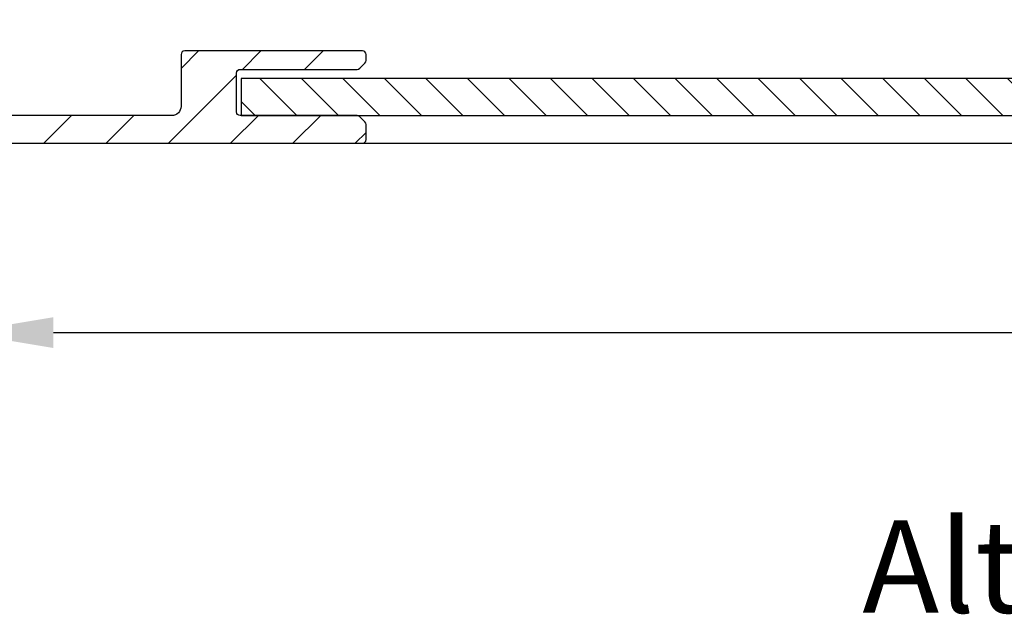
# Model space of a CAD drawing. Units: millimetres. Extents: x 999 to 1839, y 570 to 1164.
# Drawn here: x 1196 to 1249, y 726 to 758 of the extents above; entities that cross this region are included whole.
import ezdxf

# ---------------------------------------------------------------- set-up
doc = ezdxf.new("R2010")
doc.units = ezdxf.units.MM
for name, color, linetype in [('ALUMINIUM', 250, 'Continuous'), ('Bemating', 250, 'Continuous'), ('Duco rooster', 5, 'Continuous'), ('KS-profiel', 252, 'Continuous'), ('Subtekst', 8, 'Continuous')]:
    doc.layers.add(name, color=color, linetype=linetype)
doc.styles.get("Standard").update_dxf_attribs({"font": 'arial.ttf'})
doc.dimstyles.new('schaal 1-5', dxfattribs={"dimtxt": 5, "dimasz": 5, "dimexe": 1, "dimexo": 0, "dimgap": 1, "dimtad": 1, "dimdec": 0, "dimdsep": 46, "dimtxsty": 'Standard', "dimcen": 0, "dimclrt": 256, "dimadec": 1, "dimazin": 0, "dimtfac": 1, "dimtdec": 0, "dimtofl": 0, "dimtmove": 1, "dimatfit": 3, "dimfxl": 0, "dimtolj": 1, "dimtzin": 0, "dimarcsym": 0})

# ---------------------------------------------------------------- blocks, each defined once
blk = doc.blocks.new('*D13')
at = {"layer": 'Bemating', "color": 0, "lineweight": -2}
for p, q in [((1347.889570762607, 752.0662749063968), (1347.889570762607, 740.0760527750346)), ((1192.689570762364, 741.3162749063456), (1192.689570762364, 740.0760527750346)), ((1197.689570762364, 741.0760527750346), (1342.889570762607, 741.0760527750346))]:
    blk.add_line(p, q, dxfattribs=at)
at = {"layer": 'Bemating', "color": 0}
for points in [[(1197.689570762364, 741.9093861083679), (1197.689570762364, 740.2427194417012), (1192.689570762364, 741.0760527750346)], [(1342.889570762607, 741.9093861083679), (1342.889570762607, 740.2427194417012), (1347.889570762607, 741.0760527750346)]]:
    blk.add_solid(points, dxfattribs=at)
at = {"layer": 'Defpoints', "color": 0}
for p in [(1347.889570762607, 752.0662749063968), (1192.689570762364, 741.3162749063456), (1347.889570762607, 741.0760527750346)]:
    blk.add_point(p, dxfattribs=at)
at = {"layer": 'Bemating', "lineweight": -3, "insert": (1270.289570762485, 744.628917713643), "char_height": 5, "attachment_point": 5}
blk.add_mtext('\\A1;155', dxfattribs=at)

msp = doc.modelspace()

# ---------------------------------------------------------------- hatches: boundary and pattern name
at = {"layer": 'ALUMINIUM'}
h = msp.add_hatch(dxfattribs=at)
h.set_pattern_fill('ANSI31', color=256, scale=0.75, style=0)
h.set_pattern_definition([(45, (-3358.750040379628, -1258.699832420195), (-1.683798022700466, 1.683798022700466), [])])
edge = h.paths.add_edge_path()
edge.add_arc((1187.689570762555, 749.8162749047706), 1.499999999981535, -42.39963479470521, 233.2436729672751, ccw=False)
edge.add_arc((1189.277373654358, 748.3664301858007), 0.6501552810013032, 137.6003652043589, 270.0000000000801)
edge.add_line((1189.277373654359, 747.7162749048002), (1189.610508033759, 747.7162749048002))
edge.add_arc((1189.610508033759, 748.2162749048002), 0.4999999999997726, 270, 320.2081805004013)
edge.add_arc((1187.689570762731, 749.8162749048624), 2.999999999885764, 320.2081804970469, 338.2132106983642)
edge.add_arc((1190.289570762559, 748.7770444201997), 0.199999999999868, 338.2132107018529, 360.0000000001954)
edge.add_line((1190.489570762559, 748.7770444201997), (1190.489570762558, 750.8555053892997))
edge.add_arc((1190.289570762446, 750.8555053893215), 0.2000000001116859, 359.9999999936165, 381.7867892919381)
edge.add_arc((1187.689570762645, 749.8162749063413), 2.999999999347646, 21.78678927156392, 23.96948229106361)
edge.add_arc((1190.613609066059, 751.1162749047999), 0.1999999999995729, 90, 203.9694823178711, ccw=False)
edge.add_line((1190.613609066059, 751.3162749048006), (1214.38957076256, 751.3162749048006))
edge.add_arc((1214.389570762559, 751.5162749047995), 0.1999999999998181, 270.0000000002605, 360)
edge.add_line((1214.589570762559, 751.5162749047995), (1214.589570762558, 752.3334321922994))
edge.add_arc((1214.389570762585, 752.3334321922375), 0.1999999999734428, 1.804315948815115e-08, 45.00000001805527)
edge.add_line((1214.530992118759, 752.4748535484996), (1214.248149406315, 752.7576962610183))
edge.add_arc((1214.106728050058, 752.6162749047999), 0.2000000000001302, 44.99999999221598, 89.99999999973946)
edge.add_line((1214.106728050059, 752.8162749048006), (1207.789570762559, 752.8162749048006))
edge.add_arc((1207.789570762559, 753.0162749047995), 0.2000000000002728, 180.0000000000651, 270, ccw=False)
edge.add_line((1207.589570762558, 753.0162749047995), (1207.589570762559, 755.1162749047999))
edge.add_arc((1207.78957076256, 755.1162749047999), 0.2000000000007276, 90.00000000026063, 180, ccw=False)
edge.add_line((1207.789570762559, 755.3162749048006), (1214.106728050076, 755.3162749048006))
edge.add_arc((1214.106728050076, 755.5162749047995), 0.1999999999995907, 270, 315.0000000017042)
edge.add_line((1214.248149406317, 755.3748535485665), (1214.530992118796, 755.6576962610616))
edge.add_arc((1214.38957076256, 755.7991176173), 0.1999999999999695, 314.9999999997236, 359.9999999998046)
edge.add_line((1214.589570762559, 755.7991176173), (1214.589570762559, 756.1162749048008))
edge.add_arc((1214.389570762559, 756.1162749047999), 0.2000000000007276, 0, 89.99999999973946)
edge.add_line((1214.38957076256, 756.3162749048006), (1204.789570762559, 756.3162749047997))
edge.add_arc((1204.78957076256, 756.1162749047999), 0.1999999999998181, 90.00000000026056, 180)
edge.add_line((1204.589570762559, 756.1162749047999), (1204.589570762559, 753.3162749048006))
edge.add_arc((1204.089570762559, 753.3162749048006), 0.5, -90, 0, ccw=False)
edge.add_line((1204.089570762559, 752.8162749048006), (1187.689570762559, 752.8162749048006))
edge.add_arc((1187.689570762559, 749.8162749048006), 2.999999999999773, 90, 120.0000000000038)
edge.add_arc((1186.089570762557, 752.5875561969042), 0.1999999999963032, 186.1453352686983, 300.0000000013335, ccw=False)
edge.add_arc((1184.498765080231, 752.4162749048173), 1.399999999983232, 6.145335266081189, 89.99999999884614)
edge.add_line((1184.498765080259, 753.8162749047997), (1183.789570762559, 753.8162749048006))
edge.add_arc((1183.789570762559, 752.416274904801), 1.399999999999636, 90, 180.0000000000186)
edge.add_line((1182.38957076256, 752.4162749047991), (1182.38957076256, 751.9162749047991))
edge.add_arc((1182.88957076256, 751.9162749047991), 0.5, 180, 270)
edge.add_line((1182.88957076256, 751.4162749047991), (1183.38957076256, 751.4162749047991))
edge.add_arc((1183.389570762559, 751.6162749047999), 0.2000000000000455, 270.0000000002605, 360)
edge.add_line((1183.589570762559, 751.6162749047999), (1183.589570762559, 752.4162749047991))
edge.add_arc((1183.78957076256, 752.4162749048), 0.2000000000007276, 90.00000000026063, 180.0000000000651, ccw=False)
edge.add_line((1183.789570762559, 752.6162749047999), (1184.589570762559, 752.6162749047999))
edge.add_arc((1184.589570762559, 752.4162749048), 0.1999999999998181, -6.508571459562518e-11, 90, ccw=False)
edge.add_line((1184.789570762559, 752.4162749047991), (1184.789570762559, 747.2162749047993))
edge.add_arc((1184.589570762559, 747.2162749048002), 0.1999999999998181, -90, 0, ccw=False)
edge.add_line((1184.589570762559, 747.0162749047995), (1183.789570762559, 747.0162749047995))
edge.add_arc((1183.78957076256, 747.2162749048002), 0.2000000000000455, 180, 269.99999999973943, ccw=False)
edge.add_line((1183.589570762559, 747.2162749048002), (1183.589570762559, 748.0162749048004))
edge.add_arc((1183.389570762559, 748.0162749047995), 0.2000000000007276, 359.9999999999349, 449.9999999997394)
edge.add_line((1183.38957076256, 748.2162749048002), (1182.88957076256, 748.2162749048002))
edge.add_arc((1182.88957076256, 747.7162749048002), 0.5, 90, 180)
edge.add_line((1182.38957076256, 747.7162749048002), (1182.38957076256, 747.2162749048002))
edge.add_arc((1183.789570762559, 747.2162749048002), 1.399999999999636, 180, 270)
edge.add_line((1183.789570762559, 745.8162749048006), (1184.489570762559, 745.8162749048006))
edge.add_arc((1184.489570762559, 745.6162749047999), 0.2000000000000455, 0, 90, ccw=False)
edge.add_line((1184.689570762559, 745.6162749047999), (1184.689570762559, 744.8162749048006))
edge.add_arc((1186.689570762559, 744.8162749048006), 2, 180, 270)
edge.add_line((1186.689570762559, 742.8162749048006), (1187.230044619259, 742.8162749048006))
edge.add_arc((1187.230044619259, 745.3162749047988), 2.499999999999545, 270, 310.0000000000113)
edge.add_line((1188.837013643476, 743.4011637970025), (1189.42166146986, 743.891741572399))
edge.add_arc((1188.939570762577, 744.4662749047693), 0.7500000000346384, 309.9999999995466, 489.9999999995354)
edge.add_line((1188.457480055294, 745.0408082371396), (1187.87283222896, 744.5502304617003))
edge.add_arc((1187.23004461924, 745.3162749048279), 1.000000000028363, 270.0000000010943, 310.00000000110634, ccw=False)
edge.add_line((1187.230044619259, 744.3162749048006), (1186.689570762559, 744.3162749048006))
edge.add_arc((1186.689570762559, 744.8162749048006), 0.5, 180, 270, ccw=False)
edge.add_line((1186.189570762559, 744.8162749048006), (1186.189570762559, 747.1646088549005))
edge.add_arc((1186.389570762559, 747.1646088548987), 0.1999999999998181, 149.9999999994871, 179.999999999544, ccw=False)
edge.add_line((1186.216365681803, 747.264608854899), (1186.84547361176, 748.3542557530991))
edge.add_arc((1186.672268530982, 748.4542557530731), 0.2000000000048203, 330.0000000095523, 413.2436729791513)
edge = h.paths.add_edge_path()
edge.add_arc((1130.189570762641, 854.4659017697013), 2.999999999995438, 179.9999999997134, 185.7105931372093, ccw=False)
edge.add_line((1127.189570762645, 854.4659017697168), (1127.189570762645, 855.6162749063169))
edge.add_arc((1126.989570762644, 855.6162749063169), 0.2000000000007276, 0, 90)
edge.add_line((1126.989570762644, 855.8162749063167), (1125.889570762645, 855.8162749063167))
edge.add_arc((1125.889570762646, 855.6162749063169), 0.1999999999998181, 90.00000000026056, 180.0000000001303)
edge.add_line((1125.689570762645, 855.6162749063169), (1125.689570762645, 854.5645624972176))
edge.add_arc((1122.689570762733, 854.564562497204), 2.999999999911779, -9.462322207751527, 2.518731889722403e-10, ccw=False)
edge.add_line((1125.648752534145, 854.0713655353165), (1125.217424129811, 851.4833951088558))
edge.add_arc((1125.020145345045, 851.5162749063165), 0.1999999999997591, 270, 350.5376777920601, ccw=False)
edge.add_line((1125.020145345045, 851.3162749063167), (1124.389570762645, 851.3162749063167))
edge.add_arc((1124.389570762646, 851.5162749063165), 0.1999999999998181, 180, 269.99999999973943, ccw=False)
edge.add_line((1124.189570762645, 851.5162749063165), (1124.189570762645, 871.1162749063169))
edge.add_arc((1124.389570762646, 871.1162749063169), 0.2000000000007276, 90.00000000026063, 180.0000000001303, ccw=False)
edge.add_line((1124.389570762645, 871.3162749063167), (1174.389570762645, 871.3162749063167))
edge.add_arc((1174.389570762644, 871.1162749063169), 0.1999999999998181, -1.3028511602897197e-10, 89.99999999973949, ccw=False)
edge.add_line((1174.589570762645, 871.1162749063169), (1174.589570762645, 870.299117618817))
edge.add_arc((1174.389570762645, 870.2991176188161), 0.1999999999998181, -44.999999999907914, 1.3028511602897197e-10, ccw=False)
edge.add_line((1174.530992118883, 870.1576962625786), (1174.248149406402, 869.8748535500827))
edge.add_arc((1174.10672805016, 870.0162749063165), 0.200000000000291, 270.00000000026057, 315.0000000018424, ccw=False)
edge.add_line((1174.106728050161, 869.8162749063158), (1167.789570762644, 869.8162749063167))
edge.add_arc((1167.789570762644, 869.6162749063169), 0.2000000000002728, 90, 180)
edge.add_line((1167.589570762644, 869.6162749063169), (1167.589570762645, 867.5162749063165))
edge.add_arc((1167.789570762646, 867.5162749063165), 0.2000000000007276, 180, 269.9999999997394)
edge.add_line((1167.789570762645, 867.3162749063167), (1174.106728050245, 867.3162749063176))
edge.add_arc((1174.106728050245, 867.1162749063169), 0.2000000000007276, 45.00000000267153, 90, ccw=False)
edge.add_line((1174.248149406477, 867.2576962625608), (1174.530992118945, 866.9748535501167))
edge.add_arc((1174.38957076272, 866.8334321939747), 0.1999999999240825, -1.6545016023883363e-08, 44.99999998332652, ccw=False)
edge.add_line((1174.589570762645, 866.8334321939165), (1174.589570762644, 866.5162749063165))
edge.add_arc((1174.389570762644, 866.5162749063165), 0.1999999999998181, -90, 1.3028511602897197e-10, ccw=False)
edge.add_line((1174.389570762644, 866.3162749063167), (1164.789570762645, 866.3162749063167))
edge.add_arc((1164.789570762646, 866.5162749063165), 0.1999999999998181, 180, 269.99999999973943, ccw=False)
edge.add_line((1164.589570762645, 866.5162749063165), (1164.589570762645, 869.6162749063169))
edge.add_arc((1164.389570762644, 869.6162749063169), 0.2000000000007276, 359.9999999998697, 449.9999999997394)
edge.add_line((1164.389570762645, 869.8162749063167), (1151.427751954344, 869.8162749063167))
edge.add_arc((1151.427751954344, 869.3162749063176), 0.4999999999995453, 90, 221.0823331405702)
edge.add_arc((1148.78957076267, 867.0162749063784), 2.999999999974523, -1.172509200841887e-09, 41.08233313931942, ccw=False)
edge.add_line((1151.789570762645, 867.0162749063165), (1151.789570762645, 866.8162749063167))
edge.add_arc((1152.789570762645, 866.8162749063167), 1, 180, 315)
edge.add_line((1153.496677543831, 866.10916812513), (1154.307337715645, 866.9198282969164))
edge.add_arc((1154.660891106246, 866.5662749063467), 0.49999999998883, 61.000000002423576, 135.0000000024688, ccw=False)
edge.add_line((1154.903295916345, 867.0035847599165), (1155.010031244342, 866.9444204015281))
edge.add_arc((1154.622183548151, 866.2447246357715), 0.8000000000360185, -44.999999998065505, 61.000000001937224, ccw=False)
edge.add_line((1155.187868973145, 865.679039210816), (1154.557337715611, 865.04850795335))
edge.add_arc((1152.789570762657, 866.8162749063031), 2.499999999982093, 224.7249131549248, 315.0000000000074, ccw=False)
edge.add_arc((1150.871238153345, 864.9162749063162), 0.1999999999997522, 44.72491315491163, 90)
edge.add_line((1150.871238153345, 865.1162749063169), (1149.814570762645, 865.1162749063169))
edge.add_arc((1149.814570762645, 865.3162749063176), 0.2000000000007276, 180.0000000001303, 270, ccw=False)
edge.add_line((1149.614570762644, 865.3162749063167), (1149.614570762645, 865.6600393073168))
edge.add_arc((1149.814570762642, 865.6600393073168), 0.1999999999961801, 127.08083558794121, 180, ccw=False)
edge.add_arc((1148.789570762646, 867.0162749063202), 1.500000000001965, 307.0808355879929, 592.9191644118716)
edge.add_arc((1147.764570762645, 865.6600393073159), 0.2000000000001141, 2.6062707547680475e-10, 52.91916441219291, ccw=False)
edge.add_line((1147.964570762645, 865.6600393073168), (1147.964570762645, 865.3162749063167))
edge.add_arc((1147.764570762644, 865.3162749063167), 0.2000000000007276, -89.99999999973937, 0, ccw=False)
edge.add_line((1147.764570762645, 865.1162749063169), (1146.564711216544, 865.1162749063169))
edge.add_arc((1146.56471121653, 865.3162749063431), 0.2000000000271029, 217.3831984220454, 270.0000000041688, ccw=False)
edge.add_arc((1148.78957076267, 867.0162749062829), 3.000000000000033, 138.9176668586961, 217.3831984170852, ccw=False)
edge.add_arc((1146.151389571045, 869.3162749063167), 0.5000000000002275, 318.9176668595376, 450)
edge.add_line((1146.151389571045, 869.8162749063167), (1125.889570762645, 869.8162749063167))
edge.add_arc((1125.889570762646, 869.6162749063169), 0.1999999999998181, 90.00000000026056, 180.0000000001303)
edge.add_line((1125.689570762645, 869.6162749063169), (1125.689570762645, 857.5162749063165))
edge.add_arc((1125.889570762646, 857.5162749063165), 0.2000000000007276, 180, 269.9999999997394)
edge.add_line((1125.889570762645, 857.3162749063167), (1127.672087531085, 857.3162749063167))
edge.add_arc((1127.672087531087, 857.5162749063184), 0.2000000000020918, 269.9999999992183, 363.3878160665193)
edge.add_arc((1130.866495264928, 857.7053760160652), 2.999999999955466, -37.38319841795101, 183.3878160674348, ccw=False)
edge.add_arc((1133.091354811022, 856.0053760160927), 0.1999999999995077, 270.0000000005211, 322.61680158069703, ccw=False)
edge.add_line((1133.091354811024, 855.8053760160929), (1131.891495264946, 855.8053760160929))
edge.add_arc((1131.891495264947, 856.0053760160936), 0.1999999999998181, 180, 269.99999999973943, ccw=False)
edge.add_line((1131.691495264947, 856.0053760160936), (1131.691495264947, 856.3491404170936))
edge.add_arc((1131.891495264945, 856.3491404170927), 0.1999999999979991, 127.080835587992, 179.9999999998697, ccw=False)
edge.add_arc((1130.866495264949, 857.7053760160961), 1.500000000001417, 307.0808355879652, 592.9191644118716)
edge.add_arc((1129.841495264947, 856.3491404170936), 0.1999999999999369, -1.3028511602897197e-10, 52.91916441182792, ccw=False)
edge.add_line((1130.041495264947, 856.3491404170927), (1130.041495264947, 856.0053760160927))
edge.add_arc((1129.841495264946, 856.0053760160936), 0.2000000000007276, -89.99999999973937, 0, ccw=False)
edge.add_line((1129.841495264947, 855.8053760160929), (1128.589570762645, 855.8053760160929))
edge.add_arc((1128.589570762645, 855.6053760160939), 0.1999999999998181, 90, 180)
edge.add_line((1128.389570762645, 855.6053760160939), (1128.389570762645, 851.5162749063165))
edge.add_arc((1128.189570762645, 851.5162749063165), 0.1999999999998181, -90, 0, ccw=False)
edge.add_line((1128.189570762645, 851.3162749063167), (1127.670568275144, 851.3162749063167))
edge.add_arc((1127.670568275118, 851.5162749063502), 0.2000000000334694, 185.7105931450181, 270.00000000755597, ccw=False)
edge.add_line((1127.471560837045, 851.4963741625161), (1127.204459192014, 854.1673906126543))
edge = h.paths.add_edge_path()
edge.add_arc((1187.239570762393, 745.5662749063704), 0.7499999999926182, 118.0714007099476, 299.0200049921186)
edge.add_line((1187.603406987464, 744.9104371205458), (1188.525734537321, 745.4221126921948))
edge.add_arc((1188.889570762365, 744.7662749063456), 0.7500000000003871, 90.00000000006952, 119.0200049894635, ccw=False)
edge.add_line((1188.889570762364, 745.5162749063456), (1190.489570762364, 745.5162749063456))
edge.add_arc((1190.489570762364, 745.3162749063458), 0.2000000000000455, 0, 90, ccw=False)
edge.add_line((1190.689570762364, 745.3162749063458), (1190.689570762364, 736.8319603312457))
edge.add_arc((1190.889570762338, 736.8319603313103), 0.1999999999734428, 180.000000018434, 225.0000000184698)
edge.add_line((1190.748149406165, 736.6905389750464), (1190.980992118601, 736.4576962625833))
edge.add_arc((1190.839570762414, 736.3162749063331), 0.1999999999737627, -44.99999998724161, 45.00000001266642, ccw=False)
edge.add_line((1190.980992118664, 736.1748535501465), (1190.748149406126, 735.9420108376835))
edge.add_arc((1190.889570762364, 735.8005894814469), 0.1999999999996479, 135.0000000001843, 180.0000000001303)
edge.add_line((1190.689570762364, 735.800589481446), (1190.689570762364, 731.5162749063456))
edge.add_arc((1190.889570762364, 731.5162749063456), 0.1999999999998181, 179.9999999999349, 270)
edge.add_line((1190.889570762364, 731.3162749063458), (1192.489570762364, 731.3162749063458))
edge.add_arc((1192.489570762364, 731.5162749063456), 0.1999999999998181, 270, 360.0000000000651)
edge.add_line((1192.689570762364, 731.5162749063456), (1192.689570762364, 751.116274906346))
edge.add_arc((1192.489570762364, 751.116274906346), 0.1999999999998181, 359.9999999999349, 450)
edge.add_line((1192.489570762364, 751.3162749063458), (1190.889570762364, 751.3162749063458))
edge.add_arc((1190.889570762364, 751.116274906346), 0.1999999999998181, 90, 180.0000000000651)
edge.add_line((1190.689570762364, 751.116274906346), (1190.689570762364, 747.2162749063464))
edge.add_arc((1190.489570762364, 747.2162749063464), 0.1999999999998181, -90, 0, ccw=False)
edge.add_line((1190.489570762364, 747.0162749063456), (1188.889570762364, 747.0162749063456))
edge.add_arc((1188.889570762548, 744.766274906362), 2.249999999984084, 90.00000000467834, 94.68241686697823)
edge.add_arc((1188.689570762364, 747.2080979957464), 0.2000000000001018, 180, 274.682416862423, ccw=False)
edge.add_line((1188.489570762364, 747.2080979957464), (1188.489570762364, 750.2662749063466))
edge.add_arc((1187.739570762364, 750.2662749063456), 0.75, 0, 180)
edge.add_line((1186.989570762364, 750.2662749063456), (1186.989570762364, 746.4030270889452))
edge.add_arc((1186.789570762364, 746.4030270889452), 0.2000000000007276, 299.02000498954874, 359.99999999993486, ccw=False)
edge.add_line((1155.5901867068, 859.5276871004517), (1157.232557358125, 858.9037272331379))
edge.add_line((1146.7114956783, 836.1574315258513), (1148.353866329625, 835.5334716585385))
edge = h.paths.add_edge_path()
edge.add_line((1155.643379979054, 859.5074782230759), (1157.232557358094, 858.9037272331498))
edge.add_line((1157.232557358094, 858.9037272331498), (1158.552294952449, 862.377505605733))
edge.add_arc((1155.747864283524, 863.4429485291284), 2.999999999971187, 339.1975067665476, 385.0000000002714)
edge.add_line((1158.466787644601, 864.7108033143504), (1156.746114603667, 868.4007985586959))
edge.add_arc((1156.564853046259, 868.3162749063513), 0.1999999999997082, 24.99999999922685, 90)
edge.add_line((1156.564853046259, 868.5162749063511), (1153.665306694, 868.5162749063511))
edge.add_arc((1153.665306693989, 868.0162749063475), 0.500000000004018, 89.99999999864514, 134.9999999987104)
edge.add_line((1153.311753303401, 868.3698282969508), (1152.136017372108, 867.1940923656439))
edge.add_arc((1152.489570762702, 866.8405389750515), 0.5000000000008185, 135.0000000000737, 180)
edge.add_line((1151.989570762701, 866.8405389750515), (1151.9895707627, 866.7162749063518))
edge.add_arc((1152.789570762686, 866.7162749063154), 0.7999999999858405, 179.9999999974271, 314.9999999975128)
edge.add_line((1153.3552561876, 866.1505894813508), (1154.16591635937, 866.9612496531809))
edge.add_arc((1154.660891106201, 866.4662749063509), 0.7000000000001636, 90, 135.0000000000263, ccw=False)
edge.add_line((1154.660891106201, 867.1662749063507), (1155.127504844301, 867.1662749063507))
edge.add_arc((1155.127504844237, 866.6662749063307), 0.500000000020501, 24.999999992647986, 89.9999999927046, ccw=False)
edge.add_line((1155.580658737801, 866.8775840371509), (1156.622560382111, 864.6432187503724))
edge.add_arc((1153.903637021049, 863.3753639651004), 2.999999999978593, -20.802493232453685, 25.000000001262322, ccw=False)
edge.add_line((1156.70806769, 862.3099210417513), (1155.643379979054, 859.5074782230768))
edge = h.paths.add_edge_path()
edge.add_line((1148.353866329633, 835.5334716585339), (1146.764688950579, 836.1372226484664))
edge.add_line((1146.764688950579, 836.1372226484664), (1144.332988272139, 829.7365644710571))
edge.add_arc((1146.389570762702, 828.9552396605495), 2.200000000001588, 159.1975067662877, 179.9999999999645)
edge.add_line((1144.189570762701, 828.9552396605504), (1144.189570762701, 743.0162749063511))
edge.add_arc((1144.3895707627, 743.0162749063511), 0.1999999999999318, 180, 270)
edge.add_line((1144.3895707627, 742.8162749063504), (1145.689570762701, 742.8162749063504))
edge.add_arc((1145.6895707627, 743.0162749063511), 0.2000000000003865, 270.0000000002605, 359.9999999998697)
edge.add_line((1145.8895707627, 743.0162749063511), (1145.8895707627, 747.0162749063511))
edge.add_arc((1146.389570762701, 747.0162749063493), 0.5000000000007276, 53.130102354046585, 179.9999999998437, ccw=False)
edge.add_arc((1148.489570762744, 749.8162749063176), 2.999999999999485, 233.1301023531641, 311.0144996646536)
edge.add_arc((1150.5895707627, 747.4017356127506), 0.200000000000309, 1.3028511602897197e-10, 131.0144996655079, ccw=False)
edge.add_line((1150.789570762701, 747.4017356127515), (1150.789570762701, 747.2162749063518))
edge.add_arc((1152.189570762701, 747.2162749063509), 1.39999999999975, 180, 270)
edge.add_line((1152.189570762701, 745.8162749063504), (1152.8895707627, 745.8162749063504))
edge.add_arc((1152.889570762701, 747.2162749063518), 1.400000000000091, 269.9999999999628, 359.9999999999814)
edge.add_line((1154.289570762701, 747.2162749063509), (1154.289570762701, 747.7162749063509))
edge.add_arc((1153.789570762701, 747.7162749063509), 0.4999999999999999, 0, 90)
edge.add_line((1153.789570762701, 748.2162749063509), (1153.489570762701, 748.2162749063509))
edge.add_arc((1153.4895707627, 748.0162749063511), 0.1999999999992497, 89.99999999973946, 180.0000000001303)
edge.add_line((1153.289570762701, 748.0162749063511), (1153.2895707627, 747.2162749063509))
edge.add_arc((1153.089570762699, 747.2162749063518), 0.2000000000002728, 270.00000000026057, 359.9999999998697, ccw=False)
edge.add_line((1153.0895707627, 747.0162749063511), (1152.289570762701, 747.0162749063511))
edge.add_arc((1152.2895707627, 747.2162749063518), 0.2000000000000455, 180.0000000000651, 270.00000000026057, ccw=False)
edge.add_line((1152.0895707627, 747.2162749063509), (1152.089570762701, 752.4162749063507))
edge.add_arc((1152.289570762702, 752.4162749063507), 0.2000000000002728, 90.00000000026063, 179.9999999999349, ccw=False)
edge.add_line((1152.289570762701, 752.6162749063515), (1153.0895707627, 752.6162749063515))
edge.add_arc((1153.0895707627, 752.4162749063507), 0.2000000000005002, 1.3028511602897197e-10, 90, ccw=False)
edge.add_line((1153.289570762701, 752.4162749063507), (1153.2895707627, 751.6162749063506))
edge.add_arc((1153.489570762701, 751.6162749063515), 0.2000000000006139, 180.0000000001954, 270)
edge.add_line((1153.489570762701, 751.4162749063507), (1153.789570762701, 751.4162749063507))
edge.add_arc((1153.789570762701, 751.9162749063507), 0.4999999999999999, 270, 360)
edge.add_line((1154.289570762701, 751.9162749063507), (1154.289570762701, 752.4162749063507))
edge.add_arc((1152.889570762701, 752.4162749063507), 1.399999999999977, 0, 90.00000000003722)
edge.add_line((1152.8895707627, 753.8162749063504), (1152.189570762701, 753.8162749063504))
edge.add_arc((1152.189570762701, 752.4162749063507), 1.39999999999975, 90, 180.0000000000186)
edge.add_line((1150.789570762701, 752.4162749063507), (1150.789570762701, 752.1751436233508))
edge.add_arc((1150.589570762692, 752.1751436233262), 0.2000000000088999, -114.06620518994049, 7.295398063433822e-09, ccw=False)
edge.add_arc((1150.304116382359, 751.5359912183294), 0.5000000000369781, 65.93379479938528, 144.9999999965486)
edge.add_line((1149.894540360201, 751.8227794365512), (1149.600296755556, 751.4025560191267))
edge.add_arc((1150.009872777716, 751.1157678009658), 0.5000000000038539, 145.0000000024305, 220.5224878165557)
edge.add_arc((1148.489570762689, 749.8162749063522), 1.500000000007825, -230.522487813942, 40.52248781377972, ccw=False)
edge.add_arc((1147.218020124437, 751.360023258303), 0.4999999999404612, 309.4775121861596, 385.0000000002558)
edge.add_line((1147.671174017901, 751.5713323891505), (1147.454371665419, 752.036266534421))
edge.add_arc((1147.001217771885, 751.8249574036054), 0.499999999990287, 24.99999999358204, 126.5369590263663)
edge.add_arc((1148.489570762965, 749.8162749058047), 3.000000000596004, 126.5369590306367, 126.8698976436068)
edge.add_arc((1146.3895707627, 752.6162749063515), 0.500000000000091, 180.0000000000261, 306.86989764585445, ccw=False)
edge.add_line((1145.8895707627, 752.6162749063515), (1145.8895707627, 820.2687270657516))
edge.add_arc((1146.389570762706, 820.2687270657661), 0.5000000000056952, 46.70819240844111, 180.0000000017196, ccw=False)
edge.add_arc((1148.789570762678, 822.8162749063131), 2.999999999957529, 226.7081924065072, 318.4630409670179)
edge.add_arc((1150.660891106196, 821.158517333055), 0.5000000000057566, 318.4630409671316, 419.9999999997729)
edge.add_line((1150.910891106201, 821.5915300349516), (1150.4666217458, 821.8480290697435))
edge.add_arc((1150.216621745776, 821.415016367896), 0.4999999999731353, 59.99999999497328, 135.5224878090632)
edge.add_arc((1148.789570762716, 822.8162749063158), 1.499999999964307, 44.47751218606959, 315.522487813942, ccw=False)
edge.add_arc((1150.216621745805, 824.2175334447475), 0.50000000000154, 224.4775121851812, 299.9999999992985)
edge.add_line((1150.4666217458, 823.7845207428509), (1150.729014176801, 823.9360130834939))
edge.add_arc((1150.629014176784, 824.1092181642525), 0.2000000000090205, 300.000000004032, 382.0000000038904)
edge.add_line((1150.8144509477, 824.1841394829517), (1149.860212527715, 826.545962451235))
edge.add_arc((1149.674775756826, 826.4710411325877), 0.1999999999634871, 21.99999999290451, 157.9349229511395)
edge.add_arc((1147.589570762718, 827.316274906354), 2.049999999985489, 89.37574762646688, 337.93492295756334, ccw=False)
edge.add_arc((1147.614084611098, 829.5661413626221), 0.1999999999711184, 269.375747627264, 409.1975067668332)
edge.add_line((1147.744775319901, 829.7175346868516), (1146.645577509578, 830.6664202581014))
edge.add_arc((1146.776268218451, 830.81781358239), 0.2000000000623435, 159.1975067628961, 229.1975067628836, ccw=False)
edge.add_line((1146.5893061738, 830.8888431106516), (1148.353866329633, 835.5334716585348))
at = {"layer": 'KS-profiel'}
h = msp.add_hatch(dxfattribs=at)
h.set_pattern_fill('ANSI31', color=256, scale=0.5, angle=90, style=0)
h.set_pattern_definition([(135, (-71.70217394734959, 1168.769343925078), (-1.122532015133644, -1.122532015133644), [])])
h.paths.add_polyline_path([(1307.839570762607, 752.8162749063958), (1307.839570762607, 754.8162749063958), (1207.839570762607, 754.8162749063958), (1207.839570762607, 752.8162749063958)])

# ---------------------------------------------------------------- linework, layer by layer
at = {"layer": 'ALUMINIUM'}
for points in [[(1190.613609066059, 751.3162749048006), (1214.38957076256, 751.3162749048006, 0.414213562373095), (1214.589570762559, 751.5162749047995), (1214.589570762558, 752.3334321922994, 0.1989123673797816), (1214.530992118759, 752.4748535484996), (1214.248149406315, 752.7576962610183, 0.1989123674141303), (1214.106728050059, 752.8162749048006), (1207.789570762559, 752.8162749047997, -0.414213562373095), (1207.589570762558, 753.0162749047995), (1207.589570762559, 755.1162749047999, -0.414213562373095), (1207.789570762559, 755.3162749048006), (1214.106728050076, 755.3162749048006, 0.1989123673873462), (1214.248149406317, 755.3748535485665), (1214.530992118796, 755.6576962610625, 0.198912367379649), (1214.589570762559, 755.7991176173), (1214.589570762559, 756.1162749047999, 0.414213562373095), (1214.38957076256, 756.3162749048006), (1204.789570762559, 756.3162749047997, 0.414213562373095), (1204.589570762559, 756.1162749047999), (1204.589570762559, 753.3162749048006, -0.414213562373095), (1204.089570762559, 752.8162749048006), (1187.689570762559, 752.8162749048006, 0.1316524975874127)], [(1214.248149406297, 752.7576962610365, 0.1989123673796998), (1214.106728050059, 752.8162749048006)]]:
    msp.add_lwpolyline(points, format="xyb", dxfattribs=at)
at = {"layer": 'Duco rooster'}
msp.add_lwpolyline([(1192.689570762364, 751.3162749048006), (1360.389570762607, 751.3162749063958), (1360.389570762607, 871.3162749063176), (1124.189570762645, 871.3162749063176), (1124.189570762644, 742.8162749063504), (1156.028364103719, 742.8162749063504)], dxfattribs=at)
at = {"layer": 'KS-profiel'}
msp.add_lwpolyline([(1307.839570762607, 752.8162749063958), (1307.839570762607, 754.8162749063958), (1207.839570762607, 754.8162749063958), (1207.839570762607, 752.8162749063958)], close=True, dxfattribs=at)

# ---------------------------------------------------------------- texts
at = {"layer": 'Subtekst'}
msp.add_text('Alto', height=5, dxfattribs=at).set_placement((1241.41862412895, 725.9266770181882))

# ---------------------------------------------------------------- dimensions: what is measured, and where the dimension line sits
at = {"layer": 'Bemating', "lineweight": -3}
dim = msp.add_linear_dim(base=(1347.889570762607, 741.0760527750346), p1=(1192.689570762364, 741.3162749063456), p2=(1347.889570762607, 752.0662749063968), dimstyle='schaal 1-5', override={"dimdec": 0}, dxfattribs=at)
dim.commit()
dim.dimension.update_dxf_attribs({"geometry": '*D13', "text_midpoint": (1270.289570762485, 744.628917713643)})

doc.saveas('drawing.dxf')
